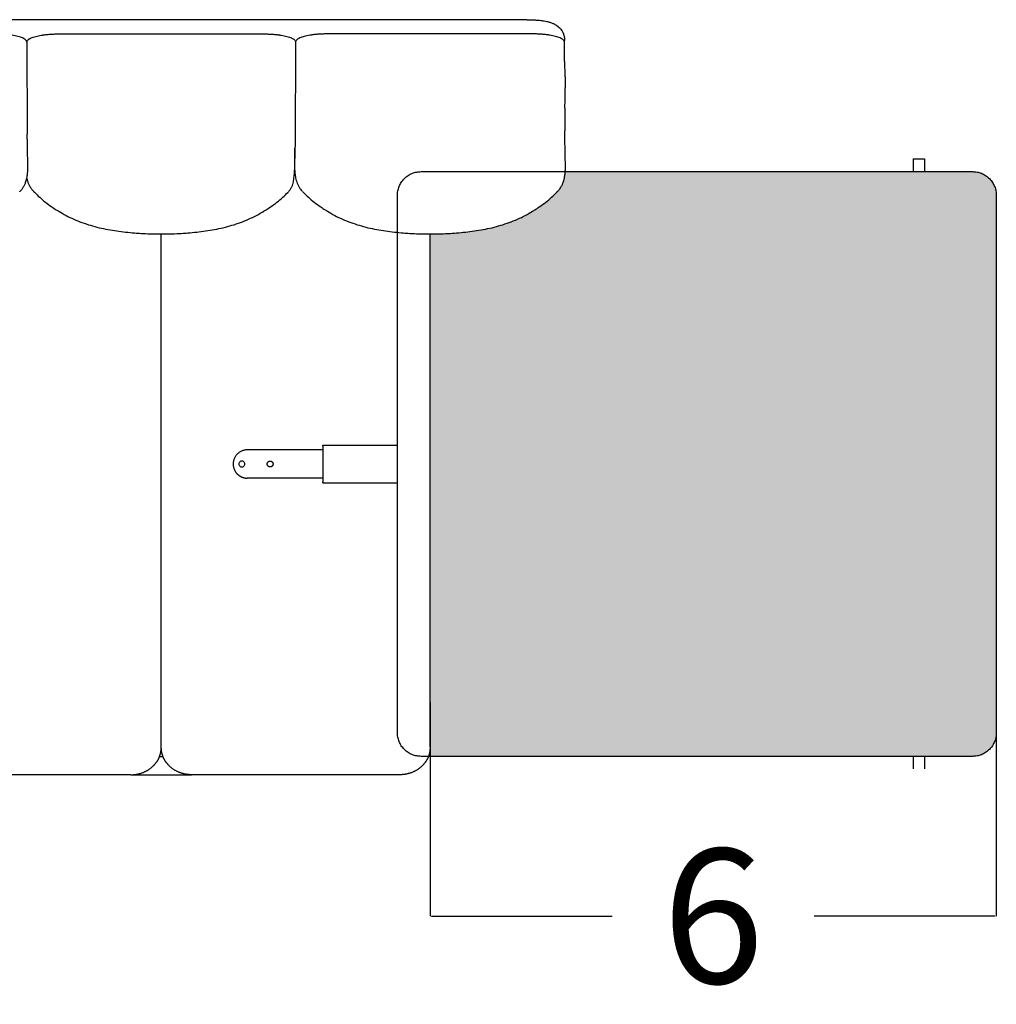
# Model space of a CAD drawing. Units: millimetres. Extents: x 0 to 1236, y 0 to 230.
# Drawn here: x 980 to 990, y 160 to 170 of the extents above; entities that cross this region are included whole.
import ezdxf

# ---------------------------------------------------------------- set-up
doc = ezdxf.new("R2010")
doc.units = ezdxf.units.MM
doc.layers.get('0').update_dxf_attribs({"true_color": 0x000000})
doc.layers.add('COTAS', color=7, linetype='Continuous', true_color=0x000000)
doc.layers.add('Tramas', color=7, linetype='Continuous', true_color=0xffffff)
doc.styles.add('Arial Normal', font='arial.ttf')
doc.dimstyles.new('Esquema', dxfattribs={"dimscale": 0.3, "dimtxt": 4.75, "dimasz": 0.05, "dimexe": 0, "dimexo": 5, "dimgap": 2, "dimtad": 0, "dimtih": 1, "dimtoh": 1, "dimdec": 0, "dimlfac": 10, "dimzin": 1, "dimdsep": 46, "dimtxsty": 'Arial Normal', "dimcen": 1.5, "dimadec": 0, "dimazin": 1, "dimtfac": 1, "dimtdec": 4, "dimtix": 1, "dimtofl": 0, "dimtmove": 1, "dimatfit": 3, "dimfxl": 1, "dimtolj": 1, "dimtzin": 1, "dimarcsym": 0})

# ---------------------------------------------------------------- blocks, each defined once
blk = doc.blocks.new('*D155')
at = {"layer": 'COTAS', "color": 0, "lineweight": -2}
for p, q in [((984.407, 163.159), (984.407, 160.892)), ((990.411, 163.159), (990.411, 160.892)), ((984.422, 160.892), (986.338, 160.892)), ((990.396, 160.892), (988.48, 160.892))]:
    blk.add_line(p, q, dxfattribs=at)
at = {"layer": 'COTAS', "color": 0}
for points in [[(984.422, 160.894), (984.422, 160.889), (984.407, 160.892)], [(990.396, 160.889), (990.396, 160.894), (990.411, 160.892)]]:
    blk.add_solid(points, dxfattribs=at)
at = {"layer": 'Defpoints', "color": 0}
for p in [(984.407, 164.659), (990.411, 164.659), (990.411, 160.892)]:
    blk.add_point(p, dxfattribs=at)
at = {"layer": 'COTAS', "color": 0, "insert": (987.409, 160.892), "char_height": 1.425, "attachment_point": 5, "style": 'Arial Normal'}
blk.add_mtext('\\A1;6', dxfattribs=at)

msp = doc.modelspace()

# ---------------------------------------------------------------- hatches: boundary and pattern name
at = {"layer": 'Tramas', "true_color": 0xe6e6e6}
msp.add_hatch(color=254, dxfattribs=at).paths.add_polyline_path([(984.407, 162.682), (984.407, 168.125), (984.458, 168.125), (984.508, 168.126), (984.608, 168.13), (984.708, 168.138), (984.807, 168.148), (984.879, 168.158), (984.95, 168.169), (984.985, 168.175), (985.02, 168.182), (985.055, 168.19), (985.09, 168.199), (985.14, 168.212), (985.189, 168.228), (985.238, 168.245), (985.286, 168.263), (985.333, 168.283), (985.38, 168.305), (985.426, 168.328), (985.471, 168.353), (985.5, 168.37), (985.529, 168.388), (985.558, 168.407), (985.586, 168.427), (985.614, 168.447), (985.641, 168.469), (985.668, 168.491), (985.695, 168.514), (985.713, 168.531), (985.732, 168.549), (985.741, 168.558), (985.749, 168.567), (985.758, 168.577), (985.766, 168.587), (985.774, 168.596), (985.781, 168.606), (985.789, 168.617), (985.792, 168.622), (985.795, 168.627), (985.799, 168.632), (985.802, 168.638), (985.805, 168.643), (985.808, 168.649), (985.811, 168.654), (985.813, 168.66), (985.816, 168.666), (985.818, 168.671), (985.821, 168.678), (985.823, 168.685), (985.826, 168.692), (985.828, 168.699), (985.83, 168.706), (985.831, 168.713), (985.833, 168.72), (985.834, 168.728), (985.836, 168.735), (985.837, 168.742), (985.838, 168.749), (985.839, 168.757), (985.839, 168.764), (985.84, 168.771), (985.841, 168.786), (989.651, 168.786), (990.161, 168.786), (990.167, 168.786), (990.172, 168.786), (990.178, 168.786), (990.184, 168.785), (990.189, 168.784), (990.195, 168.784), (990.201, 168.783), (990.207, 168.782), (990.212, 168.781), (990.218, 168.779), (990.224, 168.778), (990.23, 168.776), (990.236, 168.775), (990.242, 168.773), (990.247, 168.771), (990.253, 168.769), (990.259, 168.766), (990.265, 168.764), (990.27, 168.761), (990.276, 168.758), (990.282, 168.755), (990.287, 168.752), (990.293, 168.749), (990.298, 168.745), (990.303, 168.742), (990.309, 168.738), (990.314, 168.734), (990.319, 168.73), (990.324, 168.726), (990.329, 168.722), (990.333, 168.717), (990.338, 168.713), (990.342, 168.708), (990.347, 168.703), (990.351, 168.699), (990.355, 168.694), (990.359, 168.689), (990.363, 168.683), (990.367, 168.678), (990.37, 168.673), (990.374, 168.667), (990.377, 168.662), (990.38, 168.657), (990.383, 168.651), (990.386, 168.645), (990.389, 168.64), (990.391, 168.634), (990.394, 168.628), (990.396, 168.622), (990.398, 168.617), (990.4, 168.611), (990.402, 168.605), (990.403, 168.599), (990.405, 168.593), (990.406, 168.587), (990.407, 168.582), (990.408, 168.576), (990.409, 168.57), (990.41, 168.564), (990.41, 168.559), (990.411, 168.553), (990.411, 168.547), (990.411, 168.542), (990.411, 168.536), (990.411, 162.836), (990.411, 162.831), (990.411, 162.825), (990.411, 162.819), (990.41, 162.814), (990.41, 162.808), (990.409, 162.802), (990.408, 162.796), (990.407, 162.791), (990.406, 162.785), (990.405, 162.779), (990.403, 162.773), (990.402, 162.767), (990.4, 162.761), (990.398, 162.756), (990.396, 162.75), (990.394, 162.744), (990.391, 162.738), (990.389, 162.733), (990.386, 162.727), (990.383, 162.721), (990.38, 162.716), (990.377, 162.71), (990.374, 162.705), (990.37, 162.699), (990.367, 162.694), (990.363, 162.689), (990.359, 162.684), (990.355, 162.679), (990.351, 162.674), (990.347, 162.669), (990.342, 162.664), (990.338, 162.659), (990.333, 162.655), (990.329, 162.65), (990.324, 162.646), (990.319, 162.642), (990.314, 162.638), (990.309, 162.634), (990.303, 162.63), (990.298, 162.627), (990.293, 162.623), (990.287, 162.62), (990.282, 162.617), (990.276, 162.614), (990.27, 162.611), (990.265, 162.609), (990.259, 162.606), (990.253, 162.604), (990.247, 162.601), (990.242, 162.599), (990.236, 162.597), (990.23, 162.596), (990.224, 162.594), (990.218, 162.593), (990.212, 162.591), (990.207, 162.59), (990.201, 162.589), (990.195, 162.588), (990.189, 162.588), (990.184, 162.587), (990.178, 162.587), (990.172, 162.586), (990.167, 162.586), (990.161, 162.586), (989.651, 162.586), (984.39, 162.586), (984.391, 162.591), (984.393, 162.596), (984.395, 162.6), (984.396, 162.605), (984.398, 162.61), (984.399, 162.615), (984.4, 162.619), (984.401, 162.624), (984.403, 162.631), (984.404, 162.639), (984.405, 162.646), (984.406, 162.653), (984.407, 162.66), (984.407, 162.667), (984.407, 162.674)], flags=0)

# ---------------------------------------------------------------- linework, layer by layer
for points in [[(985.433, 170.397), (974.83, 170.397)], [(980.131, 170.167), (980.136, 169.182)], [(982.981, 170.167), (982.975, 169.064)], [(985.837, 169.459), (985.836, 169.22)], [(981.557, 162.682), (981.557, 168.125)], [(984.407, 162.682), (984.407, 168.125)], [(981.235, 162.391), (979.027, 162.391)], [(981.235, 162.391), (981.878, 162.391)], [(984.086, 162.391), (981.878, 162.391)]]:
    msp.add_lwpolyline(points)
at = {"lineweight": -3}
for points, degree, knots in [([(985.433, 170.397), (985.438, 170.398), (985.443, 170.397), (985.448, 170.397), (985.462, 170.397), (985.476, 170.397), (985.49, 170.396), (985.503, 170.396), (985.516, 170.395), (985.53, 170.394), (985.536, 170.394), (985.543, 170.393), (985.549, 170.392), (985.551, 170.392), (985.552, 170.392), (985.555, 170.392), (985.557, 170.392), (985.558, 170.392), (985.56, 170.391), (985.561, 170.391), (985.562, 170.391), (985.563, 170.391), (985.565, 170.391), (985.567, 170.391), (985.568, 170.391), (985.569, 170.391), (985.585, 170.389), (985.6, 170.387), (985.616, 170.385), (985.626, 170.383), (985.636, 170.381), (985.646, 170.379), (985.651, 170.378), (985.656, 170.377), (985.662, 170.375), (985.667, 170.374), (985.672, 170.372), (985.678, 170.37), (985.683, 170.369), (985.688, 170.367), (985.693, 170.365), (985.703, 170.361), (985.714, 170.357), (985.724, 170.352), (985.729, 170.349), (985.733, 170.347), (985.738, 170.344), (985.741, 170.342), (985.743, 170.341), (985.745, 170.339), (985.748, 170.338), (985.75, 170.336), (985.752, 170.334), (985.753, 170.334), (985.754, 170.333), (985.754, 170.333), (985.756, 170.332), (985.758, 170.33), (985.759, 170.329), (985.761, 170.328), (985.763, 170.326), (985.765, 170.325), (985.766, 170.324), (985.767, 170.323), (985.767, 170.323), (985.773, 170.318), (985.779, 170.313), (985.789, 170.301), (985.795, 170.295), (985.8, 170.288), (985.802, 170.285), (985.803, 170.283), (985.806, 170.279), (985.807, 170.277), (985.811, 170.271), (985.813, 170.266), (985.817, 170.259), (985.818, 170.256), (985.82, 170.252), (985.821, 170.249), (985.823, 170.244), (985.824, 170.24), (985.826, 170.234), (985.826, 170.232), (985.827, 170.23), (985.828, 170.226), (985.829, 170.222), (985.83, 170.215), (985.831, 170.211), (985.831, 170.207), (985.832, 170.204), (985.832, 170.201), (985.833, 170.195), (985.833, 170.192), (985.833, 170.188), (985.833, 170.187), (985.833, 170.185), (985.833, 170.184), (985.833, 170.182), (985.833, 170.18), (985.833, 170.177), (985.833, 170.176), (985.833, 170.176)], 3, [408.315604, 408.315604, 408.315604, 408.315604, 409.842229, 409.842229, 409.842229, 414.013904, 414.013904, 414.013904, 418.069873, 418.069873, 418.069873, 420.039344, 420.039344, 420.039344, 420.525506, 420.525506, 421.00367, 421.00367, 421.00367, 421.562883, 421.562883, 421.562883, 421.897389, 421.897389, 422.267046, 422.267046, 422.267046, 427.162854, 427.162854, 427.162854, 430.378904, 430.378904, 430.378904, 432.166701, 432.166701, 432.166701, 433.990967, 433.990967, 433.990967, 435.820293, 435.820293, 435.820293, 439.499844, 439.499844, 439.499844, 441.34895, 441.34895, 441.34895, 442.263137, 442.263137, 442.263137, 443.217006, 443.217006, 443.217006, 443.970038, 443.970038, 443.970038, 444.684015, 444.684015, 444.684015, 445.627681, 445.627681, 445.627681, 446.02683, 446.02683, 446.02683, 448.782137, 448.782137, 451.637347, 451.637347, 451.637347, 452.625746, 452.625746, 453.269687, 453.269687, 454.908984, 454.908984, 455.816662, 455.816662, 456.475116, 456.475116, 457.667963, 457.667963, 458.360776, 458.360776, 458.360776, 459.497093, 459.497093, 460.675749, 460.675749, 460.675749, 461.68549, 461.68549, 462.563931, 462.563931, 462.937815, 462.937815, 463.25282, 463.25282, 463.652186, 463.652186, 464.162444, 464.162444, 464.162444, 464.162444]), ([(980.131, 170.16), (980.131, 170.161), (980.131, 170.161), (980.131, 170.163), (980.131, 170.164), (980.13, 170.168), (980.129, 170.171), (980.124, 170.178), (980.121, 170.182), (980.115, 170.187), (980.113, 170.188), (980.109, 170.192), (980.106, 170.193), (980.102, 170.196), (980.101, 170.197), (980.099, 170.198), (980.098, 170.198), (980.096, 170.199), (980.096, 170.199), (980.093, 170.2), (980.092, 170.201), (980.089, 170.203), (980.087, 170.204), (980.079, 170.207), (980.071, 170.21), (980.055, 170.216), (980.046, 170.218), (980.028, 170.223), (980.018, 170.226), (979.997, 170.23), (979.986, 170.232), (979.972, 170.234), (979.969, 170.235), (979.966, 170.235), (979.965, 170.235), (979.964, 170.235), (979.963, 170.236), (979.961, 170.236), (979.959, 170.236), (979.952, 170.237), (979.946, 170.238), (979.928, 170.24), (979.916, 170.241), (979.891, 170.243), (979.878, 170.244), (979.852, 170.245), (979.839, 170.246), (979.823, 170.246), (979.819, 170.246), (979.815, 170.246), (979.813, 170.246), (979.811, 170.246), (979.81, 170.246), (979.81, 170.246)], 3, [-931.604917, -931.604917, -931.604917, -931.604917, -931.020131, -931.020131, -930.1326, -930.1326, -926.582476, -926.582476, -923.032351, -923.032351, -921.257289, -921.257289, -919.482227, -919.482227, -918.594696, -918.594696, -918.15093, -918.15093, -917.707164, -917.707164, -916.819633, -916.819633, -915.932102, -915.932102, -912.381978, -912.381978, -908.831853, -908.831853, -905.281729, -905.281729, -901.731605, -901.731605, -900.844073, -900.844073, -900.622191, -900.622191, -900.400308, -900.400308, -899.956542, -899.956542, -898.18148, -898.18148, -894.631356, -894.631356, -891.081231, -891.081231, -887.531107, -887.531107, -886.643576, -886.643576, -886.19981, -886.19981, -886.057997, -886.057997, -886.057997, -886.057997]), ([(980.131, 170.16), (980.131, 170.161), (980.131, 170.161), (980.131, 170.163), (980.131, 170.164), (980.132, 170.168), (980.134, 170.171), (980.138, 170.178), (980.141, 170.182), (980.147, 170.187), (980.149, 170.188), (980.154, 170.192), (980.156, 170.193), (980.16, 170.196), (980.162, 170.197), (980.164, 170.198), (980.164, 170.198), (980.166, 170.199), (980.167, 170.199), (980.169, 170.2), (980.17, 170.201), (980.174, 170.203), (980.175, 170.204), (980.184, 170.207), (980.191, 170.21), (980.207, 170.216), (980.216, 170.218), (980.235, 170.223), (980.244, 170.226), (980.265, 170.23), (980.276, 170.232), (980.29, 170.234), (980.293, 170.235), (980.296, 170.235), (980.297, 170.235), (980.299, 170.235), (980.299, 170.236), (980.301, 170.236), (980.303, 170.236), (980.31, 170.237), (980.316, 170.238), (980.334, 170.24), (980.346, 170.241), (980.371, 170.243), (980.384, 170.244), (980.41, 170.245), (980.423, 170.246), (980.44, 170.246), (980.443, 170.246), (980.448, 170.246), (980.449, 170.246), (980.451, 170.246), (980.452, 170.246), (980.453, 170.246)], 3, [-931.604917, -931.604917, -931.604917, -931.604917, -931.020131, -931.020131, -930.1326, -930.1326, -926.582476, -926.582476, -923.032351, -923.032351, -921.257289, -921.257289, -919.482227, -919.482227, -918.594696, -918.594696, -918.15093, -918.15093, -917.707164, -917.707164, -916.819633, -916.819633, -915.932102, -915.932102, -912.381978, -912.381978, -908.831853, -908.831853, -905.281729, -905.281729, -901.731605, -901.731605, -900.844073, -900.844073, -900.622191, -900.622191, -900.400308, -900.400308, -899.956542, -899.956542, -898.18148, -898.18148, -894.631356, -894.631356, -891.081231, -891.081231, -887.531107, -887.531107, -886.643576, -886.643576, -886.19981, -886.19981, -886.057997, -886.057997, -886.057997, -886.057997]), ([(982.66, 170.246), (982.661, 170.246), (982.663, 170.246), (982.666, 170.246), (982.668, 170.246), (982.673, 170.246), (982.676, 170.246), (982.686, 170.246), (982.692, 170.245), (982.705, 170.245), (982.712, 170.245), (982.725, 170.244), (982.731, 170.244), (982.744, 170.243), (982.75, 170.242), (982.769, 170.241), (982.781, 170.24), (982.799, 170.237), (982.805, 170.237), (982.814, 170.235), (982.817, 170.235), (982.821, 170.234), (982.822, 170.234), (982.824, 170.234), (982.825, 170.234), (982.827, 170.233), (982.827, 170.233), (982.839, 170.231), (982.85, 170.229), (982.87, 170.225), (982.88, 170.223), (982.898, 170.218), (982.907, 170.215), (982.923, 170.209), (982.93, 170.207), (982.944, 170.2), (982.95, 170.197), (982.96, 170.191), (982.964, 170.188), (982.972, 170.181), (982.975, 170.178), (982.979, 170.171), (982.98, 170.167), (982.981, 170.163), (982.981, 170.162), (982.981, 170.161), (982.981, 170.16), (982.981, 170.16)], 3, [-686.937826, -686.937826, -686.937826, -686.937826, -686.505311, -686.505311, -686.061546, -686.061546, -685.174014, -685.174014, -683.398952, -683.398952, -681.62389, -681.62389, -679.848828, -679.848828, -678.073766, -678.073766, -674.523641, -674.523641, -672.748579, -672.748579, -671.861048, -671.861048, -671.417282, -671.417282, -671.1954, -671.1954, -670.973517, -670.973517, -667.423392, -667.423392, -663.873268, -663.873268, -660.323144, -660.323144, -656.773019, -656.773019, -653.222895, -653.222895, -649.67277, -649.67277, -646.122646, -646.122646, -642.572521, -642.572521, -641.68499, -641.68499, -641.389147, -641.389147, -641.389147, -641.389147]), ([(983.303, 170.246), (983.301, 170.246), (983.299, 170.246), (983.296, 170.246), (983.294, 170.246), (983.29, 170.246), (983.286, 170.246), (983.276, 170.246), (983.27, 170.245), (983.257, 170.245), (983.25, 170.245), (983.238, 170.244), (983.231, 170.244), (983.218, 170.243), (983.212, 170.242), (983.193, 170.241), (983.181, 170.24), (983.163, 170.237), (983.157, 170.237), (983.149, 170.235), (983.146, 170.235), (983.141, 170.234), (983.14, 170.234), (983.138, 170.234), (983.137, 170.234), (983.136, 170.233), (983.135, 170.233), (983.123, 170.231), (983.112, 170.229), (983.092, 170.225), (983.082, 170.223), (983.064, 170.218), (983.055, 170.215), (983.039, 170.209), (983.032, 170.207), (983.019, 170.2), (983.013, 170.197), (983.002, 170.191), (982.998, 170.188), (982.99, 170.181), (982.988, 170.178), (982.983, 170.171), (982.982, 170.167), (982.981, 170.163), (982.981, 170.162), (982.981, 170.161), (982.981, 170.16), (982.981, 170.16)], 3, [-686.937826, -686.937826, -686.937826, -686.937826, -686.505311, -686.505311, -686.061546, -686.061546, -685.174014, -685.174014, -683.398952, -683.398952, -681.62389, -681.62389, -679.848828, -679.848828, -678.073766, -678.073766, -674.523641, -674.523641, -672.748579, -672.748579, -671.861048, -671.861048, -671.417282, -671.417282, -671.1954, -671.1954, -670.973517, -670.973517, -667.423392, -667.423392, -663.873268, -663.873268, -660.323144, -660.323144, -656.773019, -656.773019, -653.222895, -653.222895, -649.67277, -649.67277, -646.122646, -646.122646, -642.572521, -642.572521, -641.68499, -641.68499, -641.389147, -641.389147, -641.389147, -641.389147]), ([(985.831, 170.16), (985.831, 170.161), (985.831, 170.161), (985.831, 170.163), (985.831, 170.164), (985.83, 170.168), (985.829, 170.171), (985.824, 170.178), (985.821, 170.182), (985.815, 170.187), (985.813, 170.188), (985.809, 170.192), (985.806, 170.193), (985.802, 170.196), (985.801, 170.197), (985.799, 170.198), (985.798, 170.198), (985.796, 170.199), (985.796, 170.199), (985.793, 170.2), (985.792, 170.201), (985.789, 170.203), (985.787, 170.204), (985.779, 170.207), (985.771, 170.21), (985.755, 170.216), (985.746, 170.218), (985.728, 170.223), (985.718, 170.226), (985.697, 170.23), (985.686, 170.232), (985.672, 170.234), (985.669, 170.235), (985.666, 170.235), (985.665, 170.235), (985.664, 170.235), (985.663, 170.236), (985.661, 170.236), (985.659, 170.236), (985.652, 170.237), (985.646, 170.238), (985.628, 170.24), (985.616, 170.241), (985.591, 170.243), (985.578, 170.244), (985.552, 170.245), (985.539, 170.246), (985.523, 170.246), (985.519, 170.246), (985.515, 170.246), (985.513, 170.246), (985.511, 170.246), (985.51, 170.246), (985.51, 170.246)], 3, [-931.604917, -931.604917, -931.604917, -931.604917, -931.020131, -931.020131, -930.1326, -930.1326, -926.582476, -926.582476, -923.032351, -923.032351, -921.257289, -921.257289, -919.482227, -919.482227, -918.594696, -918.594696, -918.15093, -918.15093, -917.707164, -917.707164, -916.819633, -916.819633, -915.932102, -915.932102, -912.381978, -912.381978, -908.831853, -908.831853, -905.281729, -905.281729, -901.731605, -901.731605, -900.844073, -900.844073, -900.622191, -900.622191, -900.400308, -900.400308, -899.956542, -899.956542, -898.18148, -898.18148, -894.631356, -894.631356, -891.081231, -891.081231, -887.531107, -887.531107, -886.643576, -886.643576, -886.19981, -886.19981, -886.057997, -886.057997, -886.057997, -886.057997]), ([(982.98, 170.176), (982.98, 170.173), (982.98, 170.171), (982.98, 170.168), (982.98, 170.167), (982.98, 170.167), (982.98, 170.166)], 3, [464.378377, 464.378377, 464.378377, 464.378377, 466.976459, 466.976459, 466.976459, 467.848302, 467.848302, 467.848302, 467.848302]), ([(985.831, 170.024), (985.832, 170.057), (985.832, 170.089), (985.832, 170.121), (985.832, 170.131), (985.832, 170.142), (985.832, 170.153), (985.832, 170.158), (985.832, 170.163), (985.832, 170.168), (985.832, 170.171), (985.832, 170.174), (985.832, 170.176)], 3, [95.534791, 95.534791, 95.534791, 95.534791, 128.065331, 128.065331, 128.065331, 138.716648, 138.716648, 138.716648, 144.040388, 144.040388, 144.040388, 146.681812, 146.681812, 146.681812, 146.681812]), ([(985.837, 169.459), (985.837, 169.464), (985.837, 169.469), (985.837, 169.472), (985.837, 169.476), (985.837, 169.481), (985.837, 169.486), (985.837, 169.495), (985.838, 169.504), (985.838, 169.513), (985.838, 169.531), (985.838, 169.549), (985.839, 169.568), (985.839, 169.578), (985.839, 169.587), (985.84, 169.597), (985.84, 169.607), (985.84, 169.617), (985.84, 169.628), (985.841, 169.638), (985.841, 169.65), (985.841, 169.662), (985.841, 169.674), (985.842, 169.688), (985.842, 169.702), (985.842, 169.717), (985.842, 169.734), (985.842, 169.753), (985.842, 169.763), (985.842, 169.774), (985.841, 169.798), (985.841, 169.811), (985.84, 169.825), (985.84, 169.839), (985.839, 169.855), (985.837, 169.886), (985.836, 169.904), (985.836, 169.92), (985.835, 169.938), (985.834, 169.954), (985.833, 169.971), (985.833, 169.98), (985.833, 169.988), (985.832, 169.996), (985.832, 169.999), (985.832, 170.002), (985.832, 170.011), (985.832, 170.016), (985.832, 170.022), (985.831, 170.036), (985.831, 170.05), (985.831, 170.064)], 3, [0.00025, 0.00025, 0.00025, 0.00025, 4.827369, 4.827369, 4.827369, 9.648736, 9.648736, 9.648736, 19.292846, 19.292846, 19.292846, 38.588142, 38.588142, 38.588142, 48.256422, 48.256422, 48.256422, 57.951961, 57.951961, 57.951961, 67.7311, 67.7311, 67.7311, 77.677187, 77.677187, 77.677187, 88.044181, 88.044181, 88.044181, 93.550821, 93.550821, 99.403973, 99.403973, 99.403973, 105.688276, 105.688276, 112.128423, 112.128423, 112.128423, 118.628138, 118.628138, 118.628138, 121.810916, 121.810916, 121.810916, 123.096597, 123.096597, 125.048804, 125.048804, 125.048804, 129.456634, 129.456634, 129.456634, 129.456634]), ([(980.056, 168.573), (980.056, 168.573), (980.056, 168.573), (980.056, 168.573), (980.056, 168.573), (980.056, 168.573), (980.056, 168.573), (980.056, 168.573), (980.056, 168.573), (980.056, 168.574), (980.056, 168.574), (980.057, 168.575), (980.057, 168.575), (980.058, 168.576), (980.059, 168.577), (980.061, 168.579), (980.063, 168.581), (980.066, 168.585), (980.069, 168.587), (980.071, 168.59), (980.075, 168.595), (980.079, 168.6), (980.083, 168.605), (980.084, 168.608), (980.086, 168.61), (980.088, 168.613), (980.089, 168.614), (980.09, 168.616), (980.092, 168.619), (980.093, 168.62), (980.093, 168.621), (980.099, 168.631), (980.105, 168.641), (980.114, 168.661), (980.118, 168.67), (980.121, 168.68), (980.127, 168.697), (980.131, 168.714), (980.134, 168.73), (980.137, 168.745), (980.139, 168.759), (980.14, 168.771), (980.141, 168.783), (980.141, 168.794), (980.142, 168.804), (980.142, 168.814), (980.142, 168.823), (980.142, 168.831), (980.142, 168.839), (980.142, 168.846), (980.142, 168.853), (980.142, 168.867), (980.142, 168.88), (980.142, 168.891), (980.141, 168.902), (980.141, 168.913), (980.141, 168.923), (980.141, 168.933), (980.14, 168.943), (980.14, 168.952), (980.139, 168.97), (980.139, 168.988), (980.139, 169.006), (980.138, 169.024), (980.138, 169.042), (980.138, 169.059), (980.137, 169.077), (980.137, 169.095), (980.137, 169.112), (980.137, 169.128), (980.136, 169.144), (980.136, 169.159), (980.136, 169.166), (980.136, 169.174), (980.136, 169.181), (980.136, 169.181), (980.136, 169.181), (980.136, 169.182)], 3, [0.012946, 0.012946, 0.012946, 0.012946, 0.015184, 0.015184, 0.021211, 0.021211, 0.043026, 0.043026, 0.084529, 0.084529, 0.166519, 0.166519, 0.330003, 0.330003, 0.671122, 0.671122, 1.344794, 1.344794, 2.340315, 2.340315, 2.340315, 4.32814, 4.32814, 4.32814, 5.325144, 5.325144, 5.325144, 5.868073, 5.868073, 6.324223, 6.324223, 6.324223, 9.875676, 9.875676, 13.115043, 13.115043, 13.115043, 18.868331, 18.868331, 18.868331, 23.982029, 23.982029, 23.982029, 28.791516, 28.791516, 28.791516, 33.519162, 33.519162, 33.519162, 38.250497, 38.250497, 38.250497, 47.81885, 47.81885, 47.81885, 57.483807, 57.483807, 57.483807, 67.220762, 67.220762, 67.220762, 86.755857, 86.755857, 86.755857, 106.287553, 106.287553, 106.287553, 125.801557, 125.801557, 125.801557, 145.38006, 145.38006, 145.38006, 155.168416, 155.168416, 155.168416, 155.362977, 155.362977, 155.362977, 155.362977]), ([(985.841, 168.786), (985.841, 168.792), (985.841, 168.798), (985.842, 168.804), (985.842, 168.814), (985.842, 168.823), (985.842, 168.831), (985.842, 168.839), (985.842, 168.846), (985.842, 168.853), (985.842, 168.867), (985.842, 168.88), (985.842, 168.891), (985.841, 168.902), (985.841, 168.913), (985.841, 168.923), (985.841, 168.933), (985.84, 168.943), (985.84, 168.952), (985.839, 168.97), (985.839, 168.988), (985.839, 169.006), (985.838, 169.024), (985.838, 169.042), (985.838, 169.059), (985.837, 169.077), (985.837, 169.095), (985.837, 169.112), (985.837, 169.128), (985.836, 169.144), (985.836, 169.159), (985.836, 169.166), (985.836, 169.174), (985.836, 169.181), (985.836, 169.189), (985.836, 169.196), (985.836, 169.203), (985.836, 169.207), (985.836, 169.21), (985.836, 169.214), (985.836, 169.216), (985.836, 169.218), (985.836, 169.219), (985.836, 169.22), (985.836, 169.22), (985.836, 169.22)], 3, [26.041335, 26.041335, 26.041335, 26.041335, 28.791516, 28.791516, 28.791516, 33.519162, 33.519162, 33.519162, 38.250497, 38.250497, 38.250497, 47.81885, 47.81885, 47.81885, 57.483807, 57.483807, 57.483807, 67.220762, 67.220762, 67.220762, 86.755857, 86.755857, 86.755857, 106.287553, 106.287553, 106.287553, 125.801557, 125.801557, 125.801557, 145.38006, 145.38006, 145.38006, 155.168416, 155.168416, 155.168416, 164.939373, 164.939373, 164.939373, 169.816101, 169.816101, 169.816101, 172.254748, 172.254748, 172.254748, 172.751488, 172.751488, 172.751488, 172.751488]), ([(982.975, 169.064), (982.975, 169.061), (982.975, 169.057), (982.975, 169.053), (982.974, 169.036), (982.974, 169.018), (982.973, 169.001), (982.973, 168.992), (982.973, 168.983), (982.973, 168.973), (982.973, 168.964), (982.972, 168.955), (982.972, 168.945), (982.972, 168.936), (982.972, 168.925), (982.971, 168.914), (982.971, 168.908), (982.971, 168.9), (982.971, 168.892)], 3, [254.215339, 254.215339, 254.215339, 254.215339, 258.131341, 258.131341, 258.131341, 277.616176, 277.616176, 277.616176, 287.367033, 287.367033, 287.367033, 297.117402, 297.117402, 297.117402, 306.853101, 306.853101, 306.853101, 313.097202, 313.097202, 313.097202, 313.097202]), ([(982.971, 168.894), (982.971, 168.894), (982.971, 168.894), (982.971, 168.899), (982.972, 168.903), (982.972, 168.912), (982.972, 168.917), (982.972, 168.931), (982.972, 168.94), (982.973, 168.967), (982.973, 168.985), (982.973, 169.012), (982.973, 169.021), (982.973, 169.032), (982.973, 169.035), (982.973, 169.037)], 3, [-622.7433, -622.7433, -622.7433, -622.7433, -622.733366, -622.733366, -617.868261, -617.868261, -613.003157, -613.003157, -603.272948, -603.272948, -583.81253, -583.81253, -574.082322, -574.082322, -571.488643, -571.488643, -571.488643, -571.488643]), ([(982.971, 168.894), (982.971, 168.885), (982.971, 168.876), (982.97, 168.858), (982.97, 168.849), (982.969, 168.822), (982.968, 168.804), (982.966, 168.786)], 3, [622.7433, 622.7433, 622.7433, 622.7433, 632.463575, 632.463575, 642.193783, 642.193783, 661.516535, 661.516535, 661.516535, 661.516535]), ([(982.971, 168.892), (982.971, 168.888), (982.971, 168.883), (982.971, 168.879), (982.97, 168.866), (982.97, 168.851), (982.97, 168.834), (982.971, 168.825), (982.971, 168.815), (982.971, 168.804), (982.972, 168.798), (982.972, 168.792), (982.972, 168.786)], 3, [313.097202, 313.097202, 313.097202, 313.097202, 316.575005, 316.575005, 316.575005, 326.327437, 326.327437, 326.327437, 331.313418, 331.313418, 331.313418, 333.907463, 333.907463, 333.907463, 333.907463]), ([(982.966, 168.786), (982.966, 168.786), (982.966, 168.786), (982.966, 168.777), (982.965, 168.768), (982.964, 168.749), (982.963, 168.74), (982.961, 168.722), (982.96, 168.713), (982.957, 168.695), (982.956, 168.686), (982.952, 168.668), (982.95, 168.659), (982.946, 168.645), (982.945, 168.641), (982.942, 168.632), (982.94, 168.627), (982.936, 168.618), (982.934, 168.614), (982.929, 168.605), (982.927, 168.6), (982.921, 168.591), (982.918, 168.587), (982.911, 168.579), (982.909, 168.576), (982.905, 168.573)], 3, [661.516535, 661.516535, 661.516535, 661.516535, 661.654201, 661.654201, 671.38441, 671.38441, 681.114619, 681.114619, 690.844828, 690.844828, 700.575037, 700.575037, 710.305245, 710.305245, 715.17035, 715.17035, 720.035454, 720.035454, 724.900559, 724.900559, 729.765663, 729.765663, 734.630767, 734.630767, 738.147847, 738.147847, 738.147847, 738.147847]), ([(982.972, 168.786), (982.973, 168.78), (982.973, 168.773), (982.974, 168.766), (982.976, 168.752), (982.978, 168.736), (982.981, 168.72), (982.983, 168.711), (982.985, 168.702), (982.991, 168.684), (982.994, 168.674), (982.998, 168.665), (983.001, 168.655), (983.006, 168.646), (983.016, 168.627), (983.021, 168.618), (983.027, 168.609), (983.036, 168.596), (983.045, 168.585), (983.056, 168.574)], 3, [333.907463, 333.907463, 333.907463, 333.907463, 336.55289, 336.55289, 336.55289, 342.268974, 342.268974, 342.268974, 345.364469, 345.364469, 348.619739, 348.619739, 348.619739, 351.997343, 351.997343, 355.475802, 355.475802, 355.475802, 360.383884, 360.383884, 360.383884, 360.383884]), ([(985.756, 168.573), (985.756, 168.573), (985.756, 168.573), (985.756, 168.573), (985.756, 168.573), (985.756, 168.573), (985.756, 168.573), (985.756, 168.573), (985.756, 168.573), (985.756, 168.574), (985.756, 168.574), (985.757, 168.575), (985.757, 168.575), (985.758, 168.576), (985.759, 168.577), (985.761, 168.579), (985.763, 168.581), (985.766, 168.585), (985.769, 168.587), (985.771, 168.59), (985.775, 168.595), (985.779, 168.6), (985.783, 168.605), (985.784, 168.608), (985.786, 168.61), (985.788, 168.613), (985.789, 168.614), (985.79, 168.616), (985.792, 168.619), (985.793, 168.62), (985.793, 168.621), (985.799, 168.631), (985.805, 168.641), (985.814, 168.661), (985.818, 168.67), (985.821, 168.68), (985.827, 168.697), (985.831, 168.714), (985.834, 168.73), (985.837, 168.745), (985.839, 168.759), (985.84, 168.771), (985.84, 168.776), (985.84, 168.781), (985.841, 168.786)], 3, [0.012948, 0.012948, 0.012948, 0.012948, 0.015184, 0.015184, 0.021211, 0.021211, 0.043026, 0.043026, 0.084529, 0.084529, 0.166519, 0.166519, 0.330003, 0.330003, 0.671122, 0.671122, 1.344794, 1.344794, 2.340315, 2.340315, 2.340315, 4.32814, 4.32814, 4.32814, 5.325144, 5.325144, 5.325144, 5.868073, 5.868073, 6.324223, 6.324223, 6.324223, 9.875676, 9.875676, 13.115043, 13.115043, 13.115043, 18.868331, 18.868331, 18.868331, 23.982029, 23.982029, 23.982029, 26.041335, 26.041335, 26.041335, 26.041335]), ([(980.131, 168.715), (980.134, 168.703), (980.137, 168.692), (980.141, 168.68), (980.144, 168.67), (980.148, 168.661), (980.157, 168.641), (980.163, 168.631), (980.169, 168.621), (980.17, 168.62), (980.17, 168.619), (980.172, 168.616), (980.173, 168.614), (980.174, 168.613), (980.176, 168.61), (980.178, 168.608), (980.18, 168.605), (980.184, 168.6), (980.188, 168.595), (980.192, 168.59), (980.194, 168.587), (980.196, 168.585), (980.199, 168.581), (980.201, 168.579), (980.203, 168.577), (980.204, 168.576), (980.205, 168.575), (980.205, 168.575), (980.206, 168.574), (980.206, 168.574), (980.206, 168.573), (980.206, 168.573), (980.207, 168.573), (980.207, 168.573), (980.207, 168.573), (980.207, 168.573), (980.207, 168.573), (980.207, 168.573), (980.207, 168.573)], 3, [206.000804, 206.000804, 206.000804, 206.000804, 209.993553, 209.993553, 209.993553, 213.232919, 213.232919, 216.784373, 216.784373, 216.784373, 217.240523, 217.240523, 217.783452, 217.783452, 217.783452, 218.780456, 218.780456, 218.780456, 220.76828, 220.76828, 220.76828, 221.763791, 221.763791, 222.437456, 222.437456, 222.778579, 222.778579, 222.942069, 222.942069, 223.024063, 223.024063, 223.065568, 223.065568, 223.087384, 223.087384, 223.093412, 223.093412, 223.09579, 223.09579, 223.09579, 223.09579]), ([(980.207, 168.573), (980.209, 168.57), (980.212, 168.568), (980.215, 168.565), (980.23, 168.55), (980.248, 168.532), (980.267, 168.514), (980.268, 168.514), (980.268, 168.514), (980.268, 168.514), (980.286, 168.497), (980.307, 168.479), (980.329, 168.462), (980.351, 168.445), (980.374, 168.428), (980.397, 168.413), (980.412, 168.402), (980.428, 168.392), (980.444, 168.381), (980.452, 168.376), (980.461, 168.371), (980.469, 168.366), (980.493, 168.352), (980.518, 168.337), (980.547, 168.322), (980.573, 168.308), (980.601, 168.295), (980.629, 168.282), (980.658, 168.27), (980.687, 168.258), (980.716, 168.247), (980.746, 168.236), (980.776, 168.226), (980.806, 168.217), (980.837, 168.208), (980.867, 168.2), (980.898, 168.192), (980.929, 168.185), (980.96, 168.178), (980.991, 168.173), (981.023, 168.167), (981.054, 168.162), (981.085, 168.157), (981.116, 168.153), (981.148, 168.149), (981.179, 168.145), (981.211, 168.142), (981.242, 168.139), (981.273, 168.136), (981.296, 168.134), (981.319, 168.133), (981.342, 168.131)], 3, [24.934877, 24.934877, 24.934877, 24.934877, 27.297288, 27.297288, 27.297288, 40.268514, 40.268514, 40.268514, 40.293106, 40.293106, 40.293106, 52.446217, 52.446217, 52.446217, 64.412761, 64.412761, 64.412761, 72.247915, 72.247915, 72.247915, 75.995835, 75.995835, 75.995835, 86.436734, 86.436734, 86.436734, 96.204195, 96.204195, 96.204195, 105.779219, 105.779219, 105.779219, 115.304353, 115.304353, 115.304353, 124.831248, 124.831248, 124.831248, 134.359035, 134.359035, 134.359035, 143.862736, 143.862736, 143.862736, 153.350377, 153.350377, 153.350377, 162.818314, 162.818314, 162.818314, 169.722257, 169.722257, 169.722257, 169.722257]), ([(981.771, 168.131), (981.794, 168.133), (981.816, 168.134), (981.839, 168.136), (981.87, 168.139), (981.902, 168.142), (981.933, 168.145), (981.964, 168.149), (981.996, 168.153), (982.027, 168.157), (982.058, 168.162), (982.09, 168.167), (982.121, 168.173), (982.152, 168.178), (982.183, 168.185), (982.214, 168.192), (982.245, 168.2), (982.276, 168.208), (982.306, 168.217), (982.336, 168.226), (982.367, 168.236), (982.396, 168.247), (982.426, 168.258), (982.455, 168.27), (982.483, 168.282), (982.512, 168.295), (982.539, 168.308), (982.566, 168.322), (982.594, 168.337), (982.62, 168.352), (982.643, 168.366), (982.652, 168.372), (982.66, 168.377), (982.668, 168.381), (982.684, 168.392), (982.7, 168.402), (982.716, 168.413), (982.739, 168.428), (982.762, 168.445), (982.783, 168.462), (982.805, 168.479), (982.826, 168.497), (982.845, 168.514), (982.845, 168.514), (982.845, 168.514), (982.845, 168.514), (982.864, 168.532), (982.882, 168.55), (982.898, 168.565), (982.9, 168.568), (982.903, 168.57), (982.905, 168.573)], 3, [212.623096, 212.623096, 212.623096, 212.623096, 219.449881, 219.449881, 219.449881, 228.90904, 228.90904, 228.90904, 238.393559, 238.393559, 238.393559, 247.932594, 247.932594, 247.932594, 257.458071, 257.458071, 257.458071, 266.977614, 266.977614, 266.977614, 276.500401, 276.500401, 276.500401, 286.071618, 286.071618, 286.071618, 295.844146, 295.844146, 295.844146, 306.285574, 306.285574, 306.285574, 310.021152, 310.021152, 310.021152, 317.864581, 317.864581, 317.864581, 329.835039, 329.835039, 329.835039, 341.980528, 341.980528, 341.980528, 341.996486, 341.996486, 341.996486, 354.978354, 354.978354, 354.978354, 357.328549, 357.328549, 357.328549, 357.328549]), ([(983.057, 168.573), (983.059, 168.57), (983.062, 168.568), (983.065, 168.565), (983.08, 168.55), (983.098, 168.532), (983.118, 168.514), (983.118, 168.514), (983.118, 168.514), (983.118, 168.514), (983.136, 168.497), (983.157, 168.479), (983.179, 168.462), (983.201, 168.445), (983.224, 168.428), (983.247, 168.413), (983.262, 168.402), (983.278, 168.392), (983.294, 168.381), (983.302, 168.377), (983.31, 168.372), (983.319, 168.366), (983.342, 168.352), (983.368, 168.337), (983.396, 168.322), (983.423, 168.308), (983.451, 168.295), (983.479, 168.282), (983.507, 168.27), (983.537, 168.258), (983.566, 168.247), (983.596, 168.236), (983.626, 168.226), (983.656, 168.217), (983.686, 168.208), (983.717, 168.2), (983.748, 168.192), (983.779, 168.185), (983.81, 168.178), (983.841, 168.173), (983.872, 168.167), (983.904, 168.162), (983.935, 168.157), (983.966, 168.153), (983.998, 168.149), (984.029, 168.145), (984.061, 168.142), (984.092, 168.139), (984.123, 168.136), (984.147, 168.134), (984.17, 168.133), (984.193, 168.131)], 3, [24.941971, 24.941971, 24.941971, 24.941971, 27.292165, 27.292165, 27.292165, 40.274033, 40.274033, 40.274033, 40.289992, 40.289992, 40.289992, 52.435481, 52.435481, 52.435481, 64.405938, 64.405938, 64.405938, 72.249367, 72.249367, 72.249367, 75.984945, 75.984945, 75.984945, 86.426374, 86.426374, 86.426374, 96.198901, 96.198901, 96.198901, 105.770118, 105.770118, 105.770118, 115.292906, 115.292906, 115.292906, 124.812449, 124.812449, 124.812449, 134.337925, 134.337925, 134.337925, 143.876961, 143.876961, 143.876961, 153.361479, 153.361479, 153.361479, 162.820639, 162.820639, 162.820639, 169.821477, 169.821477, 169.821477, 169.821477]), ([(984.193, 168.131), (984.201, 168.131), (984.209, 168.13), (984.218, 168.13), (984.249, 168.128), (984.28, 168.127), (984.312, 168.126), (984.343, 168.125), (984.375, 168.125), (984.406, 168.125), (984.438, 168.125), (984.469, 168.125), (984.5, 168.126), (984.532, 168.127), (984.563, 168.128), (984.595, 168.13), (984.626, 168.132), (984.658, 168.134), (984.689, 168.136), (984.72, 168.139), (984.752, 168.142), (984.783, 168.145), (984.814, 168.149), (984.846, 168.153), (984.877, 168.157), (984.908, 168.162), (984.94, 168.167), (984.971, 168.173), (985.002, 168.178), (985.033, 168.185), (985.064, 168.192), (985.095, 168.2), (985.126, 168.208), (985.156, 168.217), (985.186, 168.226), (985.216, 168.236), (985.246, 168.247), (985.275, 168.258), (985.305, 168.27), (985.333, 168.282), (985.362, 168.295), (985.389, 168.308), (985.416, 168.322), (985.444, 168.337), (985.47, 168.352), (985.493, 168.366), (985.502, 168.371), (985.51, 168.376), (985.518, 168.381), (985.534, 168.392), (985.55, 168.402), (985.565, 168.413), (985.589, 168.428), (985.611, 168.445), (985.633, 168.462), (985.655, 168.479), (985.676, 168.497), (985.695, 168.514), (985.695, 168.514), (985.695, 168.514), (985.695, 168.514), (985.715, 168.532), (985.732, 168.55), (985.748, 168.565), (985.75, 168.568), (985.753, 168.57), (985.756, 168.573)], 3, [169.821477, 169.821477, 169.821477, 169.821477, 172.266695, 172.266695, 172.266695, 181.701544, 181.701544, 181.701544, 191.138758, 191.138758, 191.138758, 200.567403, 200.567403, 200.567403, 210.002267, 210.002267, 210.002267, 219.452206, 219.452206, 219.452206, 228.920142, 228.920142, 228.920142, 238.407784, 238.407784, 238.407784, 247.911485, 247.911485, 247.911485, 257.439271, 257.439271, 257.439271, 266.966167, 266.966167, 266.966167, 276.4913, 276.4913, 276.4913, 286.066325, 286.066325, 286.066325, 295.833786, 295.833786, 295.833786, 306.274684, 306.274684, 306.274684, 310.022604, 310.022604, 310.022604, 317.857758, 317.857758, 317.857758, 329.824302, 329.824302, 329.824302, 341.977413, 341.977413, 341.977413, 342.002006, 342.002006, 342.002006, 354.973232, 354.973232, 354.973232, 357.335642, 357.335642, 357.335642, 357.335642]), ([(981.342, 168.131), (981.351, 168.131), (981.359, 168.13), (981.368, 168.13), (981.399, 168.128), (981.43, 168.127), (981.462, 168.126), (981.493, 168.125), (981.525, 168.125), (981.556, 168.125), (981.588, 168.125), (981.619, 168.125), (981.65, 168.126), (981.682, 168.127), (981.713, 168.128), (981.745, 168.13), (981.753, 168.13), (981.762, 168.131), (981.771, 168.131)], 3, [169.722257, 169.722257, 169.722257, 169.722257, 172.268252, 172.268252, 172.268252, 181.703117, 181.703117, 181.703117, 191.131761, 191.131761, 191.131761, 200.568975, 200.568975, 200.568975, 210.003825, 210.003825, 210.003825, 212.623096, 212.623096, 212.623096, 212.623096]), ([(983.271, 165.836), (983.195, 165.836), (983.119, 165.836), (982.794, 165.836), (982.469, 165.836)], 2, [-15.229667, -15.229667, -15.229667, 0, 0, 65, 65, 65]), ([(983.271, 165.836), (983.271, 165.819), (983.271, 165.803), (983.271, 165.786), (983.271, 165.769), (983.271, 165.753), (983.271, 165.736), (983.271, 165.719), (983.271, 165.703), (983.271, 165.686), (983.271, 165.669), (983.271, 165.653), (983.271, 165.636), (983.271, 165.619), (983.271, 165.603), (983.271, 165.586), (983.271, 165.569), (983.271, 165.553), (983.271, 165.536)], 9, [63643.7570597, 63643.7570597, 63643.7570597, 63643.7570597, 63643.7570597, 63643.7570597, 63643.7570597, 63643.7570597, 63643.7570597, 63643.7570597, 63643.8400853, 63643.8400853, 63643.8400853, 63643.8400853, 63643.8400853, 63643.8400853, 63643.8400853, 63643.8400853, 63643.8400853, 63643.9230882, 63643.9230882, 63643.9230882, 63643.9230882, 63643.9230882, 63643.9230882, 63643.9230882, 63643.9230882, 63643.9230882, 63643.9230882]), ([(982.38, 165.686), (982.38, 165.69), (982.381, 165.694), (982.384, 165.702), (982.386, 165.705), (982.389, 165.708), (982.392, 165.711), (982.396, 165.713), (982.403, 165.716), (982.407, 165.717), (982.411, 165.717), (982.415, 165.717), (982.419, 165.716), (982.427, 165.713), (982.43, 165.711), (982.433, 165.708), (982.436, 165.705), (982.438, 165.702), (982.441, 165.694), (982.442, 165.69), (982.442, 165.686), (982.442, 165.682), (982.441, 165.678), (982.438, 165.671), (982.436, 165.667), (982.433, 165.664), (982.43, 165.661), (982.427, 165.659), (982.419, 165.656), (982.415, 165.655), (982.411, 165.655), (982.407, 165.655), (982.403, 165.656), (982.396, 165.659), (982.392, 165.661), (982.389, 165.664), (982.386, 165.667), (982.384, 165.671), (982.381, 165.678), (982.38, 165.682), (982.38, 165.686)], 3, [0, 0, 0, 0, 1.21697, 1.21697, 2.433939, 2.433939, 2.433939, 3.650965, 3.650965, 4.86799, 4.86799, 4.86799, 6.085016, 6.085016, 7.302041, 7.302041, 7.302041, 8.519011, 8.519011, 9.73598, 9.73598, 9.73598, 10.952871, 10.952871, 12.169762, 12.169762, 12.169762, 13.386597, 13.386597, 14.603432, 14.603432, 14.603432, 15.820268, 15.820268, 17.037103, 17.037103, 17.037103, 18.253994, 18.253994, 19.470885, 19.470885, 19.470885, 19.470885]), ([(983.271, 165.536), (983.195, 165.536), (983.119, 165.536), (982.794, 165.536), (982.469, 165.536)], 2, [-15.229507, -15.229507, -15.229507, 0, 0, 65, 65, 65])]:
    msp.add_open_spline(points, degree=degree, knots=knots, dxfattribs=at)
for points, degree in [([(980.453, 170.246), (981.556, 170.246), (982.66, 170.246)], 2), ([(985.51, 170.246), (984.406, 170.246), (983.303, 170.246)], 2), ([(985.831, 170.06), (985.831, 170.11), (985.831, 170.16)], 2), ([(985.831, 170.058), (985.831, 170.059), (985.831, 170.059), (985.831, 170.06)], 3), ([(985.831, 170.058), (985.831, 170.058), (985.831, 170.058), (985.831, 170.058)], 3), ([(989.531, 168.923), (989.591, 168.923), (989.651, 168.923)], 2), ([(989.531, 168.921), (989.531, 168.906), (989.531, 168.891), (989.531, 168.876), (989.531, 168.861), (989.531, 168.846), (989.531, 168.831), (989.531, 168.816), (989.531, 168.801), (989.531, 168.786)], 9), ([(989.651, 168.921), (989.651, 168.906), (989.651, 168.891), (989.651, 168.876), (989.651, 168.861), (989.651, 168.846), (989.651, 168.831), (989.651, 168.816), (989.651, 168.801), (989.651, 168.786)], 9), ([(984.311, 168.786), (986.921, 168.786), (989.531, 168.786)], 2), ([(989.531, 168.786), (989.591, 168.786), (989.651, 168.786)], 2), ([(989.651, 168.786), (989.906, 168.786), (990.161, 168.786)], 2), ([(984.061, 165.886), (984.061, 167.211), (984.061, 168.536)], 2), ([(990.411, 168.536), (990.411, 165.686), (990.411, 162.836)], 2), ([(981.557, 165.929), (981.557, 165.929), (981.557, 165.929)], 2), ([(983.271, 165.886), (983.666, 165.886), (984.061, 165.886)], 2), ([(983.271, 165.876), (983.271, 165.872), (983.271, 165.867), (983.271, 165.863), (983.271, 165.858), (983.271, 165.854), (983.271, 165.849), (983.271, 165.845), (983.271, 165.841), (983.271, 165.836)], 9), ([(984.061, 165.496), (984.061, 165.691), (984.061, 165.886)], 2), ([(981.557, 165.66), (981.557, 165.66), (981.557, 165.66)], 2), ([(983.271, 165.536), (983.271, 165.532), (983.271, 165.527), (983.271, 165.523), (983.271, 165.518), (983.271, 165.514), (983.271, 165.509), (983.271, 165.505), (983.271, 165.5), (983.271, 165.496)], 9), ([(984.061, 162.836), (984.061, 164.166), (984.061, 165.496)], 2), ([(983.271, 165.486), (983.666, 165.486), (984.061, 165.486)], 2), ([(981.539, 162.586), (981.557, 162.586), (981.574, 162.586)], 2), ([(989.531, 162.586), (986.921, 162.586), (984.311, 162.586)], 2), ([(984.39, 162.586), (984.35, 162.586), (984.311, 162.586)], 2), ([(989.531, 162.586), (989.531, 162.571), (989.531, 162.556), (989.531, 162.541), (989.531, 162.526), (989.531, 162.511), (989.531, 162.496), (989.531, 162.482), (989.531, 162.467), (989.531, 162.452)], 9), ([(989.651, 162.586), (989.591, 162.586), (989.531, 162.586)], 2), ([(989.651, 162.586), (989.651, 162.571), (989.651, 162.556), (989.651, 162.541), (989.651, 162.526), (989.651, 162.511), (989.651, 162.496), (989.651, 162.482), (989.651, 162.467), (989.651, 162.452)], 9), ([(990.161, 162.586), (989.906, 162.586), (989.651, 162.586)], 2), ([(981.527, 162.56), (981.527, 162.56), (981.527, 162.56), (981.527, 162.56)], 3)]:
    msp.add_open_spline(points, degree=degree, dxfattribs=at)
for points, weights, degree in [([(989.531, 168.923), (989.531, 168.923), (989.531, 168.923), (989.531, 168.923), (989.531, 168.923), (989.531, 168.922), (989.531, 168.922), (989.531, 168.922), (989.531, 168.921), (989.531, 168.921)], [0.935555804016, 0.93629167377, 0.93863369264, 0.942581860627, 0.948136177731, 0.95529664395, 0.964063259286, 0.974436023739, 0.986414937307, 0.999999999993], 9), ([(989.651, 168.923), (989.651, 168.923), (989.651, 168.923), (989.651, 168.923), (989.651, 168.923), (989.651, 168.922), (989.651, 168.922), (989.651, 168.922), (989.651, 168.921), (989.651, 168.921)], [0.935555804016, 0.93629167377, 0.93863369264, 0.942581860627, 0.948136177731, 0.95529664395, 0.964063259286, 0.974436023739, 0.986414937307, 0.999999999993], 9), ([(984.061, 168.536), (984.061, 168.786), (984.311, 168.786)], [1, 0.707106781187, 1], 2), ([(990.161, 168.786), (990.411, 168.786), (990.411, 168.536)], [1, 0.707106781187, 1], 2), ([(982.469, 165.836), (982.319, 165.836), (982.319, 165.686)], [1, 0.707106781184, 1], 2), ([(983.271, 165.876), (983.271, 165.886), (983.271, 165.886)], [1, 0.707110423341, 1], 2), ([(982.319, 165.686), (982.319, 165.536), (982.469, 165.536)], [1, 0.707106781189, 1], 2), ([(982.335, 165.618), (982.377, 165.536), (982.469, 165.536)], [0.874965315936, 0.797556034701, 1], 2), ([(983.271, 165.486), (983.271, 165.486), (983.271, 165.496)], [1, 0.707110423502, 1], 2), ([(984.311, 162.586), (984.061, 162.586), (984.061, 162.836)], [1, 0.707106781187, 1], 2), ([(990.411, 162.836), (990.411, 162.586), (990.161, 162.586)], [1, 0.707106781187, 1], 2), ([(981.55, 162.624), (981.557, 162.653), (981.557, 162.682)], [0.971015202905, 0.9805250626, 1], 2), ([(981.563, 162.624), (981.557, 162.653), (981.557, 162.682)], [0.971015202905, 0.9805250626, 1], 2), ([(984.407, 162.682), (984.407, 162.653), (984.401, 162.624)], [1, 0.98055112467, 0.971040673632], 2), ([(981.539, 162.586), (981.546, 162.605), (981.55, 162.624)], [0.96275814006, 0.964665036814, 0.971015202905], 2), ([(981.574, 162.586), (981.567, 162.605), (981.563, 162.624)], [0.962758121357, 0.964665005673, 0.971015202905], 2), ([(984.401, 162.624), (984.397, 162.605), (984.39, 162.586)], [0.971040673632, 0.964667648814, 0.962757414754], 2), ([(981.235, 162.391), (981.265, 162.391), (981.295, 162.396)], [1, 0.981577158947, 0.972071789992], 2), ([(981.878, 162.391), (981.848, 162.391), (981.818, 162.396)], [1, 0.981577158947, 0.972071789992], 2), ([(984.146, 162.396), (984.116, 162.391), (984.086, 162.391)], [0.972087656625, 0.981592528898, 1], 2)]:
    msp.add_rational_spline(points, weights, degree=degree, dxfattribs=at)
for points, weights, degree, knots in [([(983.271, 165.886), (983.271, 165.886), (983.271, 165.886), (983.271, 165.885), (983.271, 165.884), (983.271, 165.883), (983.271, 165.881), (983.271, 165.88), (983.271, 165.878), (983.271, 165.876), (983.271, 165.876), (983.271, 165.876), (983.271, 165.876), (983.271, 165.876), (983.271, 165.876), (983.271, 165.876), (983.271, 165.876), (983.271, 165.876), (983.271, 165.876)], [1, 0.935416147189, 0.88697825758, 0.854686331175, 0.838540367972, 0.838540367972, 0.854686331175, 0.88697825758, 0.935416147189, 1, 1, 1, 1, 1, 1, 1, 1, 1, 1], 9, [556.853982, 556.853982, 556.853982, 556.853982, 556.853982, 556.853982, 556.853982, 556.853982, 556.853982, 556.853982, 558.417657, 558.417657, 558.417657, 558.417657, 558.417657, 558.417657, 558.417657, 558.417657, 558.417657, 558.417693, 558.417693, 558.417693, 558.417693, 558.417693, 558.417693, 558.417693, 558.417693, 558.417693, 558.417693]), ([(982.742, 165.686), (982.742, 165.717), (982.711, 165.717), (982.68, 165.717), (982.68, 165.686), (982.68, 165.655), (982.711, 165.655), (982.742, 165.655), (982.742, 165.686)], [1, 0.707106781187, 1, 0.707106781187, 1, 0.707106781187, 1, 0.707106781187, 1], 2, [0, 0, 0, 11.758129, 11.758129, 23.516258, 23.516258, 35.274388, 35.274388, 47.032517, 47.032517, 47.032517]), ([(983.271, 165.496), (983.271, 165.496), (983.271, 165.496), (983.271, 165.496), (983.271, 165.496), (983.271, 165.496), (983.271, 165.496), (983.271, 165.496), (983.271, 165.496), (983.271, 165.496), (983.271, 165.494), (983.271, 165.493), (983.271, 165.491), (983.271, 165.489), (983.271, 165.488), (983.271, 165.487), (983.271, 165.486), (983.271, 165.486), (983.271, 165.486)], [0.999999999993, 0.999999999993, 0.999999999993, 0.999999999993, 0.999999999993, 0.999999999993, 0.999999999993, 0.999999999993, 0.999999999993, 0.999999999993, 0.935416147231, 0.886978257659, 0.854686331278, 0.838540368087, 0.838540368087, 0.854686331278, 0.886978257659, 0.935416147231, 0.999999999993], 9, [63643.945237, 63643.945237, 63643.945237, 63643.945237, 63643.945237, 63643.945237, 63643.945237, 63643.945237, 63643.945237, 63643.945237, 63643.945272, 63643.945272, 63643.945272, 63643.945272, 63643.945272, 63643.945272, 63643.945272, 63643.945272, 63643.945272, 63645.508948, 63645.508948, 63645.508948, 63645.508948, 63645.508948, 63645.508948, 63645.508948, 63645.508948, 63645.508948, 63645.508948]), ([(981.295, 162.396), (981.392, 162.412), (981.462, 162.476), (981.515, 162.523), (981.539, 162.586)], [0.972071789992, 0.942302373565, 1, 0.956358771875, 0.96275814006], 2, [-3549.288605, -3549.288605, -3549.288605, -3531.429174, -3531.429174, -3517.920688, -3517.920688, -3517.920688]), ([(981.818, 162.396), (981.721, 162.412), (981.651, 162.476), (981.599, 162.523), (981.574, 162.586)], [0.972071789992, 0.942302373565, 1, 0.956358835648, 0.962758121357], 2, [-3549.288605, -3549.288605, -3549.288605, -3531.429174, -3531.429174, -3517.920708, -3517.920708, -3517.920708]), ([(984.39, 162.586), (984.365, 162.523), (984.313, 162.476), (984.243, 162.412), (984.146, 162.396)], [0.962757414754, 0.956361245576, 1, 0.942287003613, 0.972087656625], 2, [-1917.565224, -1917.565224, -1917.565224, -1904.057504, -1904.057504, -1886.193315, -1886.193315, -1886.193315])]:
    msp.add_rational_spline(points, weights, degree=degree, knots=knots, dxfattribs=at)

# ---------------------------------------------------------------- dimensions: what is measured, and where the dimension line sits
at = {"layer": 'COTAS'}
dim = msp.add_linear_dim(base=(990.411, 160.892), p1=(984.407, 164.659), p2=(990.411, 164.659), dimstyle='Esquema', override={"dimscale": 0.3, "dimtxt": 4.75, "dimasz": 0.05, "dimexe": 0, "dimexo": 5, "dimgap": 2, "dimdec": 0, "dimlfac": 1, "dimzin": 1, "dimtxsty": 'Arial Normal', "dimsah": 0, "dimcen": 1.5, "dimazin": 1, "dimtix": 0, "dimtmove": 0, "dimtzin": 1}, dxfattribs=at)
dim.commit()
dim.dimension.update_dxf_attribs({"geometry": '*D155', "text_midpoint": (987.409, 160.892)})

doc.saveas('drawing.dxf')
